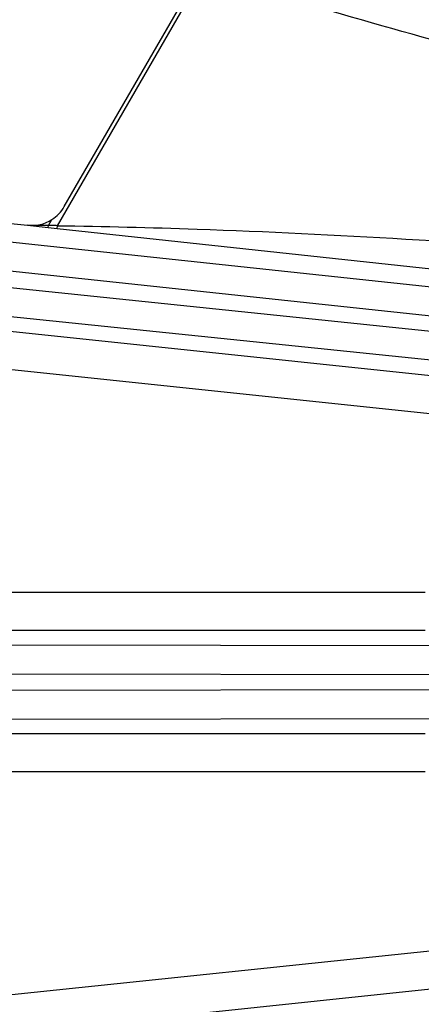
# Model space of a CAD drawing. Units: inches. Extents: x 0 to 17, y 0 to 11.
# Drawn here: x 1.6 to 1.8, y 7.1 to 7.5 of the extents above; entities that cross this region are included whole.
import ezdxf

# ---------------------------------------------------------------- set-up
doc = ezdxf.new("R2010")
doc.units = ezdxf.units.IN
doc.header["$LTSCALE"] = 0.935
doc.header["$MEASUREMENT"] = 0
doc.layers.get('0').update_dxf_attribs({"linetype": 'CONTINUOUS'})
doc.layers.add('7_ALL_FEATURES', color=7, linetype='CONTINUOUS')
doc.styles.get("Standard").update_dxf_attribs({"font": 'txt', "width": 0.8})
doc.dimstyles.new('DIMSTYLE_1', dxfattribs={"dimtxt": 0.25, "dimasz": 0.1875, "dimexe": 0.125, "dimexo": 0.0625, "dimgap": 0.125, "dimtad": 0, "dimtih": 1, "dimtoh": 1, "dimdec": 1, "dimlfac": 4, "dimzin": 4, "dimdsep": 46, "dimtxsty": 'STANDARD', "dimblk": '_FILLED', "dimblk1": '_FILLED', "dimblk2": '_FILLED', "dimcen": 0.09, "dimadec": 0, "dimazin": 0, "dimtp": 0.001, "dimtm": 0.001, "dimtfac": 1, "dimtdec": 1, "dimtofl": 0, "dimtmove": 0, "dimatfit": 3, "dimldrblk": '_FILLED', "dimfxl": 1, "dimtolj": 1, "dimtzin": 4, "dimarcsym": 0})

# ---------------------------------------------------------------- blocks, each defined once
blk = doc.blocks.new('_FILLED')
at = {"color": 0, "linetype": 'BYBLOCK'}
blk.add_solid([(0, 0), (-1, 0.1666666667), (-1, -0.1666666667)], dxfattribs=at)
blk = doc.blocks.new('*D0')
at = {"color": 2, "linetype": 'CONTINUOUS'}
for p, q in [((5.3455401544, 8.2263183644), (6.8228341699, 5.6675700719)), ((1.2589827803, 5.8669433644), (2.7362767958, 3.3081950719)), ((6.7603341699, 5.7758232474), (5.1500681847, 4.8461357474)), ((2.6737767958, 3.4164482474), (4.0920554829, 4.2352918291))]:
    blk.add_line(p, q, dxfattribs=at)
at = {"color": 2, "linetype": 'CONTINUOUS', "xscale": 0.1875, "yscale": 0.1875, "zscale": 0.1875}
for p, rotation in [((6.7603341699, 5.7758232474), 30), ((2.6737767958, 3.4164482474), 210)]:
    blk.add_blockref('_FILLED', p, dxfattribs=dict(at, rotation=rotation))
at = {"color": 2, "linetype": 'CONTINUOUS', "insert": (4.6170554829, 4.7211357474), "char_height": 0.25, "width": 1, "attachment_point": 2, "line_spacing_factor": 0.9}
blk.add_mtext('18.9\\P[479]', dxfattribs=at)

msp = doc.modelspace()

# ---------------------------------------------------------------- linework, layer by layer
at = {"layer": '7_ALL_FEATURES', "color": 9, "linetype": 'CONTINUOUS'}
for p, q in [((1.6612467372, 7.4016469407), (1.7210719783, 7.5052673039)), ((1.3419542087, 7.4270168482), (2.2573237451, 7.3293940846)), ((1.3397077164, 7.4154400413), (2.255077512, 7.31781725)), ((2.1036930761, 7.3285042458), (1.3388949532, 7.4077071163)), ((1.6575203508, 7.4017293275), (1.6589128384, 7.4041411868)), ((1.648967768, 7.4017996909), (1.657432715, 7.4008955289)), ((1.657432715, 7.4008955289), (1.6575203508, 7.4017293275)), ((1.657432715, 7.4008955289), (1.6598377326, 7.4006375458)), ((1.6598377326, 7.4006375458), (1.6610312617, 7.4005086973)), ((1.6610312617, 7.4005086973), (1.6612467391, 7.4016469406)), ((1.6610312617, 7.4005086973), (1.8857840665, 7.376343419)), ((2.1034918063, 7.3167124901), (1.3386854008, 7.3959162183)), ((1.6147828677, 7.3614461794), (1.8185558594, 7.3400287749)), ((1.6426033115, 7.3429390422), (1.8169359149, 7.3246160333)), ((1.8111623306, 7.2520605924), (1.2196953903, 7.2520605924)), ((1.8111730136, 7.2365629531), (1.2196953903, 7.2365629531)), ((1.3300499389, 7.2311417886), (2.0989442729, 7.2299675944)), ((1.3290258589, 7.2193935782), (2.097913292, 7.2182193945)), ((2.097913292, 7.2127922417), (1.3290258589, 7.2116180581)), ((2.098945252, 7.2010440433), (1.3300499389, 7.1998698477)), ((1.8111623306, 7.1944486831), (1.2196953903, 7.1944486831)), ((1.8111623306, 7.1789510439), (1.2196953903, 7.1789510439)), ((1.6426034685, 7.0880725245), (1.8169359149, 7.1063956029)), ((1.6147830078, 7.0695654716), (1.8185558593, 7.0909828614))]:
    msp.add_line(p, q, dxfattribs=at)
at = {"layer": '7_ALL_FEATURES', "color": 7, "linetype": 'CONTINUOUS'}
for p, q in [((1.6640032242, 7.4094614216), (1.7101082745, 7.4893177114)), ((1.2764576962, 7.4409520771), (1.648967768, 7.4017996909))]:
    msp.add_line(p, q, dxfattribs=at)
for centre, radius, start, end in [((1.6505226009, 7.4172518273), 0.0155697663, 316.2114610538, 329.9765308382), ((1.650564783, 7.4172287668), 0.0155233624, 302.532210484, 316.1651668378)]:
    msp.add_arc(centre, radius, start, end, dxfattribs=at)
at = {"layer": '7_ALL_FEATURES', "color": 9, "linetype": 'CONTINUOUS'}
for centre, radius, start, end in [((1.6192248717, 3.2667778186), 4.1351288401, 89.4693754958, 89.5878829444), ((1.6474990035, 6.8559771485), 0.5458441794, 88.6872093889, 88.9480273202), ((1.6523094175, 7.0696531947), 0.3321140212, 88.4579617603, 88.6723250848)]:
    msp.add_arc(centre, radius, start, end, dxfattribs=at)
at = {"layer": '7_ALL_FEATURES', "color": 7, "linetype": 'CONTINUOUS'}
msp.add_ellipse((1.6505771968, 7.4172229082), major_axis=(-0.0086074752, 0.0129044909), ratio=0.9992422472, start_param=-3.8341828553, end_param=-3.1625289078, dxfattribs=at)
at = {"layer": '7_ALL_FEATURES', "color": 9, "linetype": 'CONTINUOUS'}
for points, knots in [([(1.8968715514, 7.4557330381), (1.8525860271, 7.4668836961), (1.7936538817, 7.4823285667), (1.7355328814, 7.5005121178), (1.7210719783, 7.5052673039)], [0, 0, 0, 0, 0.7499990648, 1, 1, 1, 1]), ([(1.6612467372, 7.4016469407), (1.6802050809, 7.4013951369), (1.7560183748, 7.3995240072), (1.8317294836, 7.3947077811), (1.8884304076, 7.3903227108)], [0, 0, 0, 0, 0.2500323504, 1, 1, 1, 1])]:
    msp.add_open_spline(points, degree=3, knots=knots, dxfattribs=at)

# ---------------------------------------------------------------- dimensions: what is measured, and where the dimension line sits
at = {"color": 2, "linetype": 'CONTINUOUS'}
dim = msp.add_linear_dim(base=(2.6737767958, 3.4164482474), p1=(5.3142901544, 8.2804449521), p2=(1.2277327803, 5.9210699521), angle=210, dimstyle='DIMSTYLE_1', dxfattribs=at)
dim.commit()
dim.dimension.update_dxf_attribs({"geometry": '*D0', "text_midpoint": (4.7170554829, 4.4086357474), "dimtype": 160})

doc.saveas('drawing.dxf')
